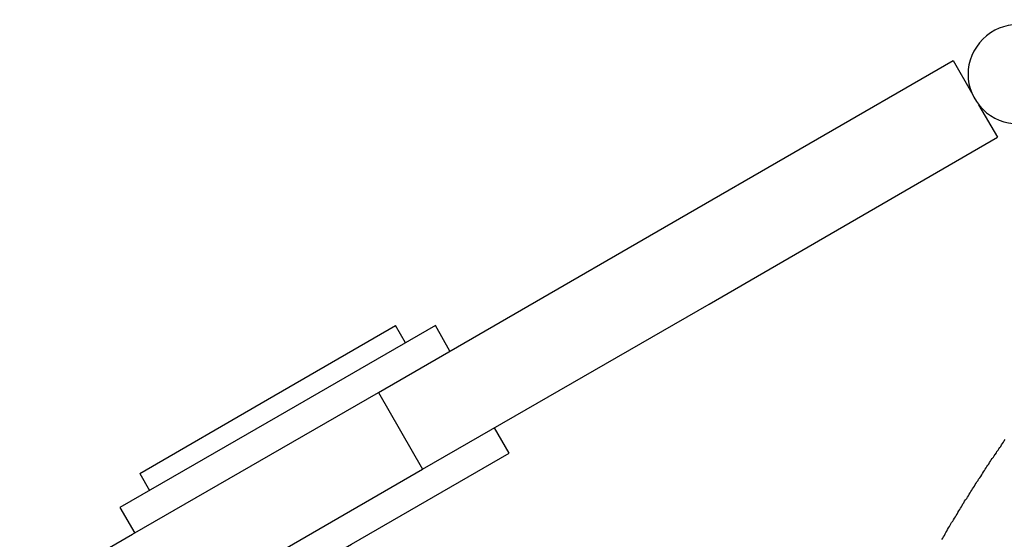
# Model space of a CAD drawing. Units: inches. Extents: x 365 to 476, y 230 to 364.
# Drawn here: x 387 to 388, y 308 to 308 of the extents above; entities that cross this region are included whole.
import ezdxf

# ---------------------------------------------------------------- set-up
doc = ezdxf.new("R2010")
doc.units = ezdxf.units.IN
doc.header["$MEASUREMENT"] = 0
doc.layers.add('Ebene 1', color=7, linetype='Continuous')

# ---------------------------------------------------------------- blocks, each defined once
blk = doc.blocks.new('block 2')
at = {"layer": 'Ebene 1', "color": 179, "lineweight": 25, "true_color": 0x1a171b}
for points in [[(387.7762, 307.981), (388.0669, 308.149), (388.3601, 308.3183)], [(388.3601, 308.3183), (388.3787, 308.2856)], [(388.3856, 308.2732), (388.4049, 308.2404)], [(387.8209, 307.9032), (388.1121, 308.0709), (388.4049, 308.2404)], [(388.3484, 307.8319), (388.3494, 307.8332), (388.3501, 307.8346), (388.3511, 307.836), (388.3518, 307.8375), (388.3525, 307.8389), (388.3536, 307.8403), (388.3542, 307.842), (388.3553, 307.8436), (388.3563, 307.8449), (388.357, 307.8463), (388.3577, 307.8477), (388.3584, 307.8491), (388.3598, 307.8505), (388.3604, 307.8518), (388.3615, 307.8534), (388.3622, 307.8548), (388.3632, 307.8563), (388.3639, 307.8577), (388.3649, 307.8591), (388.3656, 307.8608), (388.3666, 307.8622), (388.3673, 307.8636), (388.3684, 307.8651), (388.3691, 307.8665), (388.3697, 307.8679), (388.3708, 307.8692), (388.3715, 307.8706), (388.3725, 307.872), (388.3739, 307.8735), (388.3746, 307.8749), (388.3756, 307.8763), (388.3763, 307.8777), (388.3773, 307.8791), (388.378, 307.8806), (388.379, 307.882), (388.3797, 307.8834), (388.3808, 307.8847), (388.3815, 307.8861), (388.3825, 307.8877), (388.3832, 307.889), (388.3842, 307.8904), (388.3853, 307.8918), (388.3859, 307.8932), (388.387, 307.8946), (388.388, 307.8959), (388.389, 307.8975), (388.3897, 307.8989), (388.3908, 307.9004), (388.3918, 307.9018), (388.3925, 307.9032), (388.3935, 307.9045), (388.3942, 307.9059), (388.3952, 307.9073), (388.3963, 307.9083), (388.397, 307.9099), (388.398, 307.9113), (388.3987, 307.9126), (388.3997, 307.914), (388.4011, 307.9154), (388.4018, 307.9168), (388.4025, 307.9183), (388.4039, 307.9197), (388.4045, 307.9211), (388.4056, 307.9225), (388.4063, 307.9238), (388.4073, 307.9254), (388.4083, 307.9264), (388.409, 307.9278), (388.4101, 307.9292), (388.4111, 307.9307), (388.4118, 307.9321), (388.4128, 307.9335)], [(387.834, 308.0492), (387.6738, 307.9567), (387.5133, 307.8642)], [(387.5336, 307.8989), (387.6635, 307.974), (387.7934, 308.0492)], [(387.8037, 308.0315), (387.7934, 308.0492)], [(387.8488, 308.0231), (387.834, 308.0492)], [(387.4117, 307.7709), (387.5264, 307.8372), (387.7762, 307.981)], [(387.7762, 307.981), (387.8209, 307.9032)], [(387.9088, 307.9194), (387.894, 307.9452)], [(387.5884, 307.7342), (387.7486, 307.827), (387.9088, 307.9194)], [(387.4565, 307.6928), (387.5715, 307.7592), (387.8209, 307.9032)], [(387.5336, 307.8989), (387.5436, 307.8816)], [(387.5133, 307.8642), (387.5285, 307.8382)]]:
    blk.add_lwpolyline(points, dxfattribs=at)
blk.add_open_spline([(388.4614, 308.3398), (388.4414, 308.3596), (388.4097, 308.3596), (388.3901, 308.3398), (388.3701, 308.3202), (388.3701, 308.2883), (388.3901, 308.2687), (388.4097, 308.2489), (388.4418, 308.2489), (388.4614, 308.2687), (388.4679, 308.2749), (388.4724, 308.2835), (388.4745, 308.2923)], degree=3, knots=[0, 0, 0, 0, 1, 1, 1, 2, 2, 2, 3, 3, 3, 4, 4, 4, 4], dxfattribs=at)

msp = doc.modelspace()

# ---------------------------------------------------------------- block references
at = {"layer": 'Ebene 1'}
msp.add_blockref('block 2', (0, 0), dxfattribs=at)

doc.saveas('drawing.dxf')
